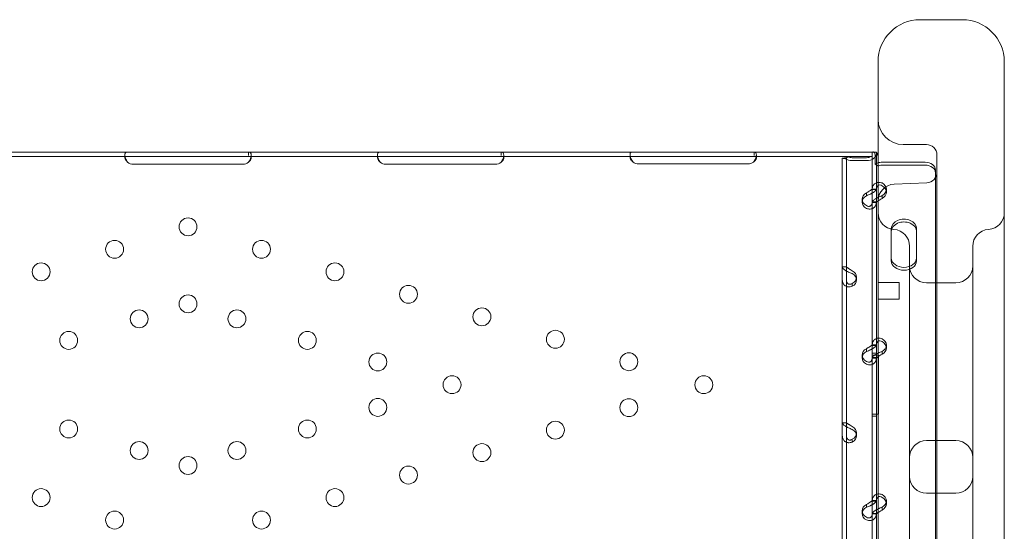
# Model space of a CAD drawing. Units: millimetres. Extents: x 75446 to 90842, y 18877 to 24359.
# Drawn here: x 77601 to 78069, y 21500 to 21743 of the extents above; entities that cross this region are included whole.
import ezdxf

# ---------------------------------------------------------------- set-up
doc = ezdxf.new("R2010")
doc.units = ezdxf.units.MM

# ---------------------------------------------------------------- blocks, each defined once
blk = doc.blocks.new('A$C0DBC4B27')
at = {"color": 0, "linetype": 'Continuous', "lineweight": 0}
for p, q in [((34624.38, 11407.55), (34644.38, 11407.55)), ((34604.38, 11230.6), (34604.38, 11387.55)), ((34664.38, 11387.55), (34664.38, 11230.6)), ((34627.38, 11348.24), (34616.38, 11348.24)), ((34185.35, 11344.62), (34247.85, 11344.62)), ((34246.6, 11341.84), (34246.6, 11343.26)), ((34247.85, 11344.62), (34250.6, 11344.62)), ((34250.6, 11344.62), (34302.6, 11344.62)), ((34302.6, 11344.62), (34305.35, 11344.62)), ((34305.35, 11344.62), (34305.35, 11343.04)), ((34305.35, 11344.62), (34367.85, 11344.62)), ((34306.6, 11343.24), (34306.6, 11341.83)), ((34366.6, 11341.84), (34366.6, 11343.25)), ((34367.85, 11344.62), (34370.6, 11344.62)), ((34370.6, 11344.62), (34422.6, 11344.62)), ((34422.6, 11344.62), (34425.35, 11344.62)), ((34425.35, 11344.62), (34425.35, 11343.04)), ((34425.35, 11344.62), (34487.69, 11344.62)), ((34426.6, 11343.24), (34426.6, 11341.83)), ((34486.6, 11341.93), (34486.6, 11343.42)), ((34487.69, 11344.62), (34490.6, 11344.62)), ((34490.6, 11344.62), (34542.6, 11344.62)), ((34542.6, 11344.62), (34545.52, 11344.62)), ((34545.52, 11344.62), (34545.52, 11343.04)), ((34545.52, 11344.62), (34601.6, 11344.62)), ((34546.6, 11343.36), (34546.6, 11341.9)), ((34601.6, 11344.62), (34601.6, 11339.92)), ((34601.6, 11344.57), (34601.61, 11344.57)), ((34602.6, 11344.53), (34601.6, 11344.53)), ((34601.61, 11344.57), (34602.56, 11344.57)), ((34602.36, 11344.62), (34603.02, 11344.46)), ((34602.56, 11344.57), (34603.6, 11344.57)), ((34602.98, 11343.17), (34602.98, 11338.89)), ((34603.6, 11344.57), (34603.6, 11344.53)), ((34603.6, 11326.81), (34603.6, 11344.53)), ((34632.38, 11335.04), (34632.38, 11343.24)), ((34185.35, 11342.62), (34247.85, 11342.62)), ((34247.85, 11342.62), (34250.6, 11342.62)), ((34250.6, 11342.62), (34302.6, 11342.62)), ((34302.6, 11338.83), (34250.6, 11338.83)), ((34302.6, 11342.62), (34305.35, 11342.62)), ((34305.35, 11342.62), (34367.85, 11342.62)), ((34367.85, 11342.62), (34370.6, 11342.62)), ((34370.6, 11342.62), (34422.6, 11342.62)), ((34422.6, 11338.83), (34370.6, 11338.83)), ((34422.6, 11342.62), (34425.35, 11342.62)), ((34425.35, 11342.62), (34487.69, 11342.62)), ((34487.69, 11342.62), (34490.6, 11342.62)), ((34490.6, 11342.62), (34542.6, 11342.62)), ((34542.6, 11338.99), (34490.6, 11338.99)), ((34542.6, 11342.62), (34545.52, 11342.62)), ((34545.52, 11342.62), (34601.6, 11342.62)), ((34587.41, 11140.37), (34587.41, 11341.83)), ((34589.41, 11341.83), (34587.41, 11341.83)), ((34587.41, 11341.83), (34587.41, 11341.83)), ((34588.41, 11341.83), (34587.41, 11341.83)), ((34590.21, 11342.5), (34588.79, 11341.55)), ((34589.41, 11140.37), (34589.41, 11341.83)), ((34589.41, 11341.83), (34589.41, 11341.83)), ((34592.11, 11341.97), (34598.9, 11341.97)), ((34592.11, 11340.63), (34598.9, 11340.63)), ((34601.6, 11339.92), (34601.6, 11338.74)), ((34601.6, 11326.81), (34601.6, 11338.74)), ((34602.98, 11338.89), (34604.39, 11337.94)), ((34604.39, 11342.22), (34604.39, 11337.94)), ((34606.3, 11339.82), (34626.7, 11339.82)), ((34606.3, 11338.47), (34626.7, 11338.47)), ((34631.7, 11336.12), (34631.7, 10475.8)), ((34632.38, 10513.28), (34632.38, 11335.04)), ((34612.03, 11329.4), (34627.59, 11330.08)), ((34598.9, 11323.9), (34598.9, 11325)), ((34601.6, 11327.1), (34603.6, 11327.1)), ((34601.6, 11326.81), (34603.18, 11326.81)), ((34601.6, 11320.79), (34601.6, 11326.81)), ((34603.6, 11322.73), (34603.6, 11326.81)), ((34608.4, 11326.96), (34608.4, 11325.61)), ((34596.81, 11322.24), (34596.81, 11320.89)), ((34601.6, 11252.79), (34601.6, 11320.79)), ((34601.6, 11320.75), (34603.6, 11320.75)), ((34601.97, 11321.04), (34603.6, 11321.04)), ((34603.6, 11320.79), (34603.6, 11322.73)), ((34603.6, 11252.79), (34603.6, 11320.79)), ((34606.3, 11322.89), (34606.3, 11323.95)), ((34610.7, 11294.3), (34610.7, 11308.36)), ((34622.7, 11308.36), (34622.7, 11294.3)), ((34610.7, 11294.3), (34610.7, 11292.96)), ((34622.7, 11294.3), (34622.7, 11292.96)), ((34589.41, 11290.09), (34587.41, 11290.09)), ((34587.41, 11290.06), (34589.05, 11290.06)), ((34594.21, 11285.23), (34594.21, 11283.88)), ((34614.38, 11282.74), (34604.38, 11282.74)), ((34614.38, 11282.74), (34614.38, 11275.78)), ((34627.38, 11282.55), (34641.38, 11282.55)), ((34592.11, 11281.97), (34592.11, 11280.87)), ((34614.38, 11274.74), (34604.38, 11274.74)), ((34614.38, 11275.78), (34614.38, 11274.74)), ((34598.9, 11249.89), (34598.9, 11250.99)), ((34601.6, 11253.08), (34603.6, 11253.08)), ((34601.6, 11252.79), (34603.18, 11252.79)), ((34601.6, 11246.77), (34601.6, 11252.79)), ((34603.6, 11248.72), (34603.6, 11252.79)), ((34606.3, 11248.87), (34606.3, 11249.93)), ((34608.4, 11252.94), (34608.4, 11251.6)), ((34596.81, 11248.22), (34596.81, 11246.88)), ((34601.6, 11249.13), (34603.6, 11249.13)), ((34601.6, 11249.13), (34603.6, 11249.13)), ((34601.6, 11248.14), (34604.6, 11248.14)), ((34601.6, 11178.78), (34601.6, 11246.77)), ((34601.6, 11246.74), (34603.6, 11246.74)), ((34601.97, 11247.03), (34603.6, 11247.03)), ((34603.6, 11246.77), (34603.6, 11248.72)), ((34603.6, 11178.78), (34603.6, 11246.77)), ((34604.6, 11248.14), (34604.6, 11220.13)), ((34604.38, 10637.13), (34604.38, 11230.6)), ((34664.38, 11230.6), (34664.38, 10667.15)), ((34604.6, 11220.13), (34601.6, 11220.13)), ((34601.6, 11219.13), (34603.6, 11219.13)), ((34601.6, 11219.13), (34603.6, 11219.13)), ((34589.41, 11216.08), (34587.41, 11216.08)), ((34587.41, 11216.04), (34589.05, 11216.04)), ((34592.11, 11207.96), (34592.11, 11206.86)), ((34594.21, 11211.21), (34594.21, 11209.87)), ((34627.38, 11207.55), (34641.38, 11207.55)), ((34627.38, 11182.55), (34641.38, 11182.55)), ((34598.9, 11175.87), (34598.9, 11176.97)), ((34601.6, 11179.07), (34603.6, 11179.07)), ((34601.6, 11178.78), (34603.18, 11178.78)), ((34601.6, 11172.76), (34601.6, 11178.78)), ((34603.6, 11174.7), (34603.6, 11178.78)), ((34603.6, 11172.76), (34603.6, 11174.7)), ((34606.3, 11174.86), (34606.3, 11175.92)), ((34608.4, 11178.93), (34608.4, 11177.58)), ((34596.81, 11174.21), (34596.81, 11172.86)), ((34601.6, 11125.64), (34601.6, 11172.76)), ((34601.6, 11172.72), (34603.6, 11172.72)), ((34601.97, 11173.01), (34603.6, 11173.01)), ((34603.6, 11104.77), (34603.6, 11172.76)), ((34619.38, 10785.62), (34619.38, 11171.61)), ((34649.38, 11171.61), (34649.38, 10785.62))]:
    blk.add_line(p, q, dxfattribs=at)
for centre in [(34276.6, 11309.13), (34241.7, 11298.45), (34311.5, 11298.45), (34206.8, 11287.77), (34346.4, 11287.77), (34381.3, 11277.08), (34276.6, 11272.53), (34253.38, 11265.42), (34299.82, 11265.42), (34416.2, 11266.4), (34219.91, 11255.18), (34333.29, 11255.18), (34451.11, 11255.71), (34366.76, 11244.93), (34486.01, 11245.03), (34402.03, 11234.13), (34521.6, 11234.13), (34366.76, 11223.34), (34486.01, 11223.24), (34219.91, 11213.09), (34333.29, 11213.09), (34451.11, 11212.55), (34253.38, 11202.85), (34299.82, 11202.85), (34416.2, 11201.87), (34276.6, 11195.74), (34381.3, 11191.19), (34206.8, 11180.5), (34346.4, 11180.5), (34241.7, 11169.82), (34311.5, 11169.82)]:
    blk.add_circle(centre, 4.25, dxfattribs=at)
for centre, radius, start, end in [((34624.38, 11387.55), 20, 90, 180), ((34644.38, 11387.55), 20, 0, 90), ((34616.38, 11360.24), 12, 180, 270), ((34627.38, 11343.24), 5, 0, 90), ((34250.6, 11342.83), 4, 226.6638, 270), ((34302.6, 11342.83), 4, 270, 313.3362), ((34370.6, 11342.83), 4, 226.5932, 270), ((34422.6, 11342.83), 4, 270, 313.4068), ((34490.6, 11342.99), 4, 230.1708, 270), ((34542.6, 11342.99), 4, 270, 309.8292), ((34627.38, 11335.07), 5, 272.5, 0), ((34612.38, 11321.41), 8, 92.5, 180), ((34612.38, 11315.87), 8, 180, 266.4167), ((34656.38, 11315.87), 8, 273.5833, 0), ((34611.38, 11299.9), 8, 0, 86.4167), ((34657.38, 11299.9), 8, 93.5833, 180), ((34627.38, 11290.55), 8, 180, 270), ((34641.38, 11290.55), 8, 270, 0), ((34627.38, 11199.55), 8, 90, 180), ((34641.38, 11199.55), 8, 0, 90), ((34627.38, 11190.55), 8, 180, 270), ((34641.38, 11190.55), 8, 270, 0)]:
    blk.add_arc(centre, radius, start, end, dxfattribs=at)
for centre, major_axis, ratio, start_param, end_param in [((34598.9, 11343.79), (4.7, 0), 0.672454, 4.712389, 6.283185), ((34592.11, 11343.79), (4.7, 0), 0.672454, 3.927955, 4.712389), ((34592.11, 11343.79), (2.7, 0), 0.672454, 3.927955, 4.712389), ((34598.9, 11343.79), (-2.7, 0), 0.672454, 1.570796, 2.443766), ((34606.3, 11336.66), (4.7, 0), 0.672454, 1.992916, 2.356194), ((34606.3, 11336.66), (4.7, 0), 0.672454, 1.570796, 1.992916), ((34606.3, 11336.66), (-2.7, 0), 0.672454, 4.712389, 5.497787), ((34626.7, 11336.12), (5, 0), 0.740139, 0, 1.570796), ((34626.7, 11334.77), (5, 0), 0.740139, 0, 1.570796), ((34603.4, 11326.96), (5, 0), 0.740139, 5.332585, 7.233786), ((34601.81, 11322.24), (5, 0), 0.740139, 2.190992, 4.092193), ((34603.4, 11325.61), (5, 0), 0.740139, 5.332585, 7.233786), ((34601.81, 11320.89), (5, 0), 0.740139, 2.190992, 4.092193), ((34616.7, 11308.36), (6, 0), 0.740139, 0, 3.141593), ((34616.7, 11307.02), (6, 0), 0.740139, 0, 3.141593), ((34616.7, 11294.3), (6, 0), 0.740139, 3.141593, 6.283185), ((34616.7, 11292.96), (6, 0), 0.740139, 3.141593, 6.283185), ((34589.21, 11285.23), (5, 0), 0.740139, 5.332585, 7.233786), ((34589.21, 11283.88), (5, 0), 0.740139, 5.332585, 7.233786), ((34603.4, 11252.94), (5, 0), 0.740139, 5.332585, 7.233786), ((34603.4, 11251.6), (5, 0), 0.740139, 5.332585, 7.233786), ((34601.81, 11248.22), (5, 0), 0.740139, 2.190992, 4.092193), ((34601.81, 11246.88), (5, 0), 0.740139, 2.190992, 4.092193), ((34589.21, 11211.21), (5, 0), 0.740139, 5.332585, 7.233786), ((34589.21, 11209.87), (5, 0), 0.740139, 5.332585, 7.233786), ((34603.4, 11178.93), (5, 0), 0.740139, 5.332585, 7.233786), ((34603.4, 11177.58), (5, 0), 0.740139, 5.332585, 7.233786), ((34601.81, 11174.21), (5, 0), 0.740139, 2.190992, 4.092193), ((34601.81, 11172.86), (5, 0), 0.740139, 2.190992, 4.092193)]:
    blk.add_ellipse(centre, major_axis=major_axis, ratio=ratio, start_param=start_param, end_param=end_param, dxfattribs=at)
for points, knots in [([(34247.85, 11344.62), (34247.43, 11344.62), (34247.12, 11344.54), (34246.81, 11344.21), (34246.73, 11344.07), (34246.65, 11343.8), (34246.63, 11343.7), (34246.61, 11343.54), (34246.61, 11343.49), (34246.61, 11343.4), (34246.6, 11343.37), (34246.6, 11343.32), (34246.6, 11343.31), (34246.6, 11343.28), (34246.6, 11343.28), (34246.6, 11343.26), (34246.6, 11343.25), (34246.6, 11342.79), (34246.71, 11342.26), (34247.13, 11341.12), (34247.44, 11340.51), (34247.86, 11339.92)], [0, 0, 0, 0, 0.25, 0.25, 0.375, 0.375, 0.4375, 0.4375, 0.46875, 0.46875, 0.484375, 0.484375, 0.492188, 0.492188, 0.496094, 0.496094, 0.5, 0.5, 0.75, 0.75, 1, 1, 1, 1]), ([(34305.35, 11339.92), (34305.76, 11340.44), (34306.08, 11341), (34306.39, 11341.87), (34306.47, 11342.16), (34306.55, 11342.58), (34306.57, 11342.71), (34306.59, 11342.92), (34306.59, 11342.98), (34306.6, 11343.08), (34306.6, 11343.11), (34306.6, 11343.16), (34306.6, 11343.18), (34306.6, 11343.2), (34306.6, 11343.21), (34306.6, 11343.23), (34306.6, 11343.24), (34306.6, 11343.69), (34306.5, 11344.04), (34306.08, 11344.51), (34305.77, 11344.62), (34305.35, 11344.62)], [0, 0, 0, 0, 0.25, 0.25, 0.375, 0.375, 0.4375, 0.4375, 0.46875, 0.46875, 0.484375, 0.484375, 0.492188, 0.492188, 0.496094, 0.496094, 0.5, 0.5, 0.75, 0.75, 1, 1, 1, 1]), ([(34367.85, 11344.62), (34367.44, 11344.62), (34367.12, 11344.54), (34366.81, 11344.21), (34366.73, 11344.07), (34366.65, 11343.8), (34366.63, 11343.71), (34366.61, 11343.54), (34366.61, 11343.49), (34366.61, 11343.4), (34366.6, 11343.37), (34366.6, 11343.33), (34366.6, 11343.31), (34366.6, 11343.29), (34366.6, 11343.28), (34366.6, 11343.26), (34366.6, 11343.25), (34366.6, 11342.8), (34366.71, 11342.26), (34367.12, 11341.12), (34367.44, 11340.52), (34367.85, 11339.92)], [0, 0, 0, 0, 0.25, 0.25, 0.375, 0.375, 0.4375, 0.4375, 0.46875, 0.46875, 0.484375, 0.484375, 0.492188, 0.492188, 0.496094, 0.496094, 0.5, 0.5, 0.75, 0.75, 1, 1, 1, 1]), ([(34425.35, 11339.92), (34425.77, 11340.44), (34426.08, 11341.01), (34426.39, 11341.87), (34426.47, 11342.16), (34426.55, 11342.58), (34426.57, 11342.72), (34426.59, 11342.92), (34426.59, 11342.99), (34426.6, 11343.08), (34426.6, 11343.12), (34426.6, 11343.16), (34426.6, 11343.18), (34426.6, 11343.2), (34426.6, 11343.21), (34426.6, 11343.23), (34426.6, 11343.24), (34426.6, 11343.7), (34426.49, 11344.05), (34426.08, 11344.51), (34425.77, 11344.62), (34425.35, 11344.62)], [0, 0, 0, 0, 0.25, 0.25, 0.375, 0.375, 0.4375, 0.4375, 0.46875, 0.46875, 0.484375, 0.484375, 0.492188, 0.492188, 0.496094, 0.496094, 0.5, 0.5, 0.75, 0.75, 1, 1, 1, 1]), ([(34487.69, 11344.62), (34487.29, 11344.62), (34487, 11344.52), (34486.73, 11344.16), (34486.67, 11344.01), (34486.61, 11343.72), (34486.6, 11343.62), (34486.6, 11343.44), (34486.6, 11343.38), (34486.6, 11343.29), (34486.6, 11343.26), (34486.61, 11343.21), (34486.61, 11343.2), (34486.61, 11343.17), (34486.61, 11343.16), (34486.61, 11343.15), (34486.61, 11343.14), (34486.65, 11342.67), (34486.79, 11342.14), (34487.26, 11341.04), (34487.6, 11340.47), (34488.04, 11339.92)], [0, 0, 0, 0, 0.25, 0.25, 0.375, 0.375, 0.4375, 0.4375, 0.46875, 0.46875, 0.484375, 0.484375, 0.492188, 0.492188, 0.496094, 0.496094, 0.5, 0.5, 0.75, 0.75, 1, 1, 1, 1]), ([(34545.16, 11339.92), (34545.6, 11340.4), (34545.93, 11340.93), (34546.29, 11341.76), (34546.39, 11342.05), (34546.49, 11342.46), (34546.52, 11342.6), (34546.55, 11342.8), (34546.56, 11342.87), (34546.57, 11342.97), (34546.58, 11343), (34546.58, 11343.05), (34546.58, 11343.06), (34546.59, 11343.09), (34546.59, 11343.11), (34546.63, 11343.6), (34546.56, 11343.98), (34546.2, 11344.49), (34545.91, 11344.62), (34545.52, 11344.62)], [0, 0, 0, 0, 0.25, 0.25, 0.375, 0.375, 0.4375, 0.4375, 0.46875, 0.46875, 0.484375, 0.484375, 0.492188, 0.492188, 0.5, 0.5, 0.75, 0.75, 1, 1, 1, 1]), ([(34601.87, 11344.74), (34602.01, 11344.74), (34602.17, 11344.7), (34602.38, 11344.6), (34602.44, 11344.57), (34602.53, 11344.5), (34602.56, 11344.48), (34602.59, 11344.44), (34602.61, 11344.43), (34602.63, 11344.4), (34602.64, 11344.39), (34602.8, 11344.16), (34602.92, 11343.76), (34602.98, 11343.17)], [0, 0, 0, 0, 0.25, 0.25, 0.375, 0.375, 0.4375, 0.4375, 0.46875, 0.46875, 0.5, 0.5, 1, 1, 1, 1]), ([(34602.25, 11344.66), (34602.31, 11344.64), (34602.34, 11344.63), (34602.36, 11344.62), (34602.36, 11344.62), (34602.36, 11344.62)], [0, 0, 0, 0, 0.70005, 0.70005, 1.299649, 1.299649, 1.299649, 1.299649]), ([(34603.02, 11344.46), (34602.85, 11344.51), (34602.73, 11344.52), (34602.62, 11344.53), (34602.6, 11344.53), (34602.6, 11344.53), (34602.6, 11344.53), (34602.6, 11344.53)], [0, 0, 0, 0, 1.074093, 1.074093, 1.706318, 1.706318, 1.709959, 1.709959, 1.709959, 1.709959]), ([(34603.76, 11344.29), (34603.84, 11344.18), (34603.93, 11344.06), (34604.05, 11343.86), (34604.09, 11343.8), (34604.13, 11343.7), (34604.15, 11343.66), (34604.17, 11343.61), (34604.18, 11343.59), (34604.19, 11343.56), (34604.2, 11343.54), (34604.28, 11343.3), (34604.34, 11342.94), (34604.38, 11342.47)], [0, 0, 0, 0, 0.25, 0.25, 0.375, 0.375, 0.4375, 0.4375, 0.46875, 0.46875, 0.5, 0.5, 0.9295719, 0.9295719, 0.9295719, 0.9295719]), ([(34246.73, 11342.29), (34246.71, 11342.26), (34246.69, 11342.23), (34246.65, 11342.15), (34246.63, 11342.09), (34246.61, 11342), (34246.61, 11341.95), (34246.6, 11341.89), (34246.6, 11341.87), (34246.6, 11341.85), (34246.6, 11341.84), (34246.6, 11341.57), (34246.71, 11341.26), (34247.13, 11340.61), (34247.44, 11340.26), (34247.86, 11339.92)], [0.3373743, 0.3373743, 0.3373743, 0.3373743, 0.375, 0.375, 0.4375, 0.4375, 0.46875, 0.484375, 0.4921875, 0.4921875, 0.5, 0.5, 0.75, 0.75, 1, 1, 1, 1]), ([(34247.85, 11342.62), (34247.43, 11342.62), (34247.12, 11342.57), (34246.84, 11342.4), (34246.78, 11342.35), (34246.73, 11342.29)], [0, 0, 0, 0, 0.25, 0.25, 0.3373743, 0.3373743, 0.3373743, 0.3373743]), ([(34306.48, 11342.24), (34306.43, 11342.31), (34306.37, 11342.37), (34306.08, 11342.56), (34305.77, 11342.62), (34305.35, 11342.62)], [0.6544312, 0.6544312, 0.6544312, 0.6544312, 0.75, 0.75, 1, 1, 1, 1]), ([(34305.35, 11339.92), (34305.76, 11340.22), (34306.08, 11340.54), (34306.39, 11341.04), (34306.47, 11341.21), (34306.55, 11341.45), (34306.57, 11341.53), (34306.59, 11341.64), (34306.59, 11341.7), (34306.6, 11341.77), (34306.6, 11341.79), (34306.6, 11341.81), (34306.6, 11341.82), (34306.6, 11341.99), (34306.56, 11342.13), (34306.48, 11342.24)], [0, 0, 0, 0, 0.25, 0.25, 0.375, 0.375, 0.4375, 0.4375, 0.46875, 0.484375, 0.4921875, 0.4921875, 0.5, 0.5, 0.6544312, 0.6544312, 0.6544312, 0.6544312]), ([(34366.73, 11342.29), (34366.71, 11342.26), (34366.69, 11342.23), (34366.65, 11342.15), (34366.63, 11342.1), (34366.61, 11342), (34366.61, 11341.95), (34366.6, 11341.9), (34366.6, 11341.87), (34366.6, 11341.85), (34366.6, 11341.84), (34366.6, 11341.57), (34366.71, 11341.27), (34367.12, 11340.61), (34367.44, 11340.26), (34367.85, 11339.92)], [0.3385106, 0.3385106, 0.3385106, 0.3385106, 0.375, 0.375, 0.4375, 0.4375, 0.46875, 0.484375, 0.4921875, 0.4921875, 0.5, 0.5, 0.75, 0.75, 1, 1, 1, 1]), ([(34367.85, 11342.62), (34367.43, 11342.62), (34367.12, 11342.57), (34366.84, 11342.4), (34366.78, 11342.35), (34366.73, 11342.29)], [0, 0, 0, 0, 0.25, 0.25, 0.3385106, 0.3385106, 0.3385106, 0.3385106]), ([(34426.48, 11342.24), (34426.43, 11342.31), (34426.37, 11342.37), (34426.08, 11342.56), (34425.77, 11342.62), (34425.35, 11342.62)], [0.6532688, 0.6532688, 0.6532688, 0.6532688, 0.75, 0.75, 1, 1, 1, 1]), ([(34425.35, 11339.92), (34425.77, 11340.22), (34426.08, 11340.55), (34426.39, 11341.04), (34426.47, 11341.21), (34426.55, 11341.45), (34426.57, 11341.53), (34426.59, 11341.64), (34426.59, 11341.7), (34426.6, 11341.77), (34426.6, 11341.79), (34426.6, 11341.81), (34426.6, 11341.82), (34426.6, 11341.99), (34426.56, 11342.13), (34426.48, 11342.24)], [0, 0, 0, 0, 0.25, 0.25, 0.375, 0.375, 0.4375, 0.4375, 0.46875, 0.484375, 0.4921875, 0.4921875, 0.5, 0.5, 0.6532688, 0.6532688, 0.6532688, 0.6532688]), ([(34486.75, 11342.37), (34486.7, 11342.31), (34486.66, 11342.24), (34486.61, 11342.1), (34486.6, 11342.04), (34486.6, 11341.95), (34486.6, 11341.89), (34486.61, 11341.83), (34486.61, 11341.8), (34486.61, 11341.78), (34486.61, 11341.77), (34486.65, 11341.5), (34486.79, 11341.2), (34487.26, 11340.57), (34487.6, 11340.24), (34488.04, 11339.92)], [0.2834471, 0.2834471, 0.2834471, 0.2834471, 0.375, 0.375, 0.4375, 0.4375, 0.46875, 0.484375, 0.4921875, 0.4921875, 0.5, 0.5, 0.75, 0.75, 1, 1, 1, 1]), ([(34487.69, 11342.62), (34487.29, 11342.62), (34487, 11342.57), (34486.79, 11342.41), (34486.77, 11342.39), (34486.75, 11342.37)], [0, 0, 0, 0, 0.25, 0.25, 0.2834471, 0.2834471, 0.2834471, 0.2834471]), ([(34545.16, 11339.92), (34545.6, 11340.2), (34545.93, 11340.5), (34546.29, 11340.98), (34546.39, 11341.14), (34546.49, 11341.38), (34546.52, 11341.46), (34546.55, 11341.58), (34546.57, 11341.63), (34546.58, 11341.69), (34546.58, 11341.73), (34546.59, 11341.75), (34546.62, 11341.99), (34546.58, 11342.18), (34546.46, 11342.32)], [0, 0, 0, 0, 0.25, 0.25, 0.375, 0.375, 0.4375, 0.4375, 0.46875, 0.484375, 0.484375, 0.5, 0.5, 0.7090752, 0.7090752, 0.7090752, 0.7090752]), ([(34546.46, 11342.32), (34546.43, 11342.35), (34546.41, 11342.38), (34546.2, 11342.55), (34545.91, 11342.62), (34545.52, 11342.62)], [0.7090752, 0.7090752, 0.7090752, 0.7090752, 0.75, 0.75, 1, 1, 1, 1]), ([(34587.41, 11341.83), (34587.41, 11341.74), (34587.54, 11341.66), (34588.01, 11341.54), (34588.36, 11341.52), (34588.79, 11341.55)], [0, 0, 0, 0, 0.5, 0.5, 1, 1, 1, 1]), ([(34588.41, 11341.83), (34588.41, 11341.83), (34588.41, 11341.83), (34588.41, 11341.83), (34588.47, 11341.83), (34588.69, 11341.86), (34588.86, 11341.9), (34589.26, 11342.02), (34589.51, 11342.12), (34589.89, 11342.31), (34590.02, 11342.39), (34590.14, 11342.47)], [0, 0, 0, 0, 0.005043, 0.005043, 1.062093, 1.062093, 2.149986, 2.149986, 3.241733, 3.241733, 3.753574, 3.753574, 3.753574, 3.753574]), ([(34589.41, 11341.83), (34589.41, 11341.92), (34589.48, 11342.01), (34589.75, 11342.22), (34589.96, 11342.35), (34590.21, 11342.5)], [0, 0, 0, 0, 0.5, 0.5, 1, 1, 1, 1]), ([(34604.38, 11330.24), (34603.89, 11330.18), (34603.44, 11330.02), (34602.6, 11329.48), (34602.24, 11329.08), (34601.74, 11328.07), (34601.6, 11327.47), (34601.6, 11326.81)], [0.2789104, 0.2789104, 0.2789104, 0.2789104, 0.5, 0.5, 0.75, 0.75, 1, 1, 1, 1]), ([(34606.3, 11329.97), (34605.72, 11330.2), (34605.12, 11330.29), (34604.5, 11330.25), (34604.44, 11330.25), (34604.38, 11330.24)], [0, 0, 0, 0, 0.25, 0.25, 0.2789104, 0.2789104, 0.2789104, 0.2789104]), ([(34603.6, 11327.06), (34603.6, 11326.89), (34603.49, 11326.66), (34603.14, 11326.26), (34603, 11326.12), (34602.78, 11325.93), (34602.72, 11325.88), (34602.65, 11325.82), (34602.6, 11325.78), (34602.57, 11325.76), (34602.44, 11325.66), (34602.33, 11325.58), (34601.97, 11325.35), (34601.72, 11325.2), (34601.33, 11324.99), (34601.19, 11324.92), (34601.03, 11324.83), (34600.98, 11324.81), (34600.92, 11324.78), (34600.9, 11324.77), (34600.89, 11324.77), (34600.88, 11324.76), (34600.82, 11324.73), (34600.76, 11324.7), (34600.49, 11324.57), (34600.23, 11324.44), (34599.62, 11324.17), (34599.28, 11324.03), (34598.9, 11323.9)], [0, 0, 0, 0, 0.25, 0.25, 0.375, 0.375, 0.40625, 0.421875, 0.421875, 0.4375, 0.4375, 0.5, 0.5, 0.625, 0.625, 0.6875, 0.6875, 0.703125, 0.710938, 0.710938, 0.714844, 0.714844, 0.71875, 0.75, 0.75, 0.875, 0.875, 1, 1, 1, 1]), ([(34601.6, 11327.06), (34601.6, 11327.06), (34601.54, 11327), (34601.34, 11326.84), (34601.25, 11326.78), (34601.13, 11326.69), (34601.11, 11326.67), (34601.07, 11326.64), (34601.05, 11326.63), (34601.02, 11326.61), (34601.01, 11326.6), (34600.93, 11326.55), (34600.87, 11326.51), (34600.67, 11326.37), (34600.52, 11326.28), (34600.3, 11326.14), (34600.22, 11326.09), (34600.12, 11326.03), (34600.1, 11326.02), (34600.07, 11326), (34600.06, 11326), (34600.05, 11325.99), (34600.04, 11325.99), (34600.04, 11325.98), (34600.03, 11325.98), (34600, 11325.96), (34599.97, 11325.94), (34599.81, 11325.84), (34599.66, 11325.73), (34599.32, 11325.51), (34599.12, 11325.38), (34598.9, 11325.25)], [0, 0, 0, 0, 0.25, 0.25, 0.375, 0.375, 0.40625, 0.40625, 0.421875, 0.421875, 0.4375, 0.4375, 0.5, 0.5, 0.625, 0.625, 0.6875, 0.6875, 0.703125, 0.703125, 0.710938, 0.710938, 0.714844, 0.714844, 0.71875, 0.71875, 0.75, 0.75, 0.875, 0.875, 1, 1, 1, 1]), ([(34604.38, 11328.76), (34604.15, 11328.6), (34603.96, 11328.35), (34603.68, 11327.7), (34603.6, 11327.29), (34603.6, 11326.81)], [0.5181249, 0.5181249, 0.5181249, 0.5181249, 0.75, 0.75, 1, 1, 1, 1]), ([(34606.3, 11328.62), (34605.97, 11328.85), (34605.63, 11328.98), (34604.98, 11329.04), (34604.68, 11328.96), (34604.41, 11328.79), (34604.39, 11328.77), (34604.38, 11328.76)], [0, 0, 0, 0, 0.25, 0.25, 0.5, 0.5, 0.5181249, 0.5181249, 0.5181249, 0.5181249]), ([(34598.9, 11317.88), (34599.5, 11317.65), (34600.1, 11317.55), (34600.95, 11317.61), (34601.23, 11317.67), (34601.55, 11317.78), (34601.65, 11317.81), (34601.74, 11317.85), (34601.8, 11317.88), (34601.84, 11317.9), (34602, 11317.98), (34602.12, 11318.05), (34602.47, 11318.28), (34602.67, 11318.47), (34602.93, 11318.77), (34603.01, 11318.88), (34603.09, 11319.02), (34603.12, 11319.06), (34603.14, 11319.1), (34603.16, 11319.13), (34603.16, 11319.13), (34603.17, 11319.15), (34603.19, 11319.19), (34603.22, 11319.24), (34603.33, 11319.49), (34603.42, 11319.73), (34603.56, 11320.31), (34603.6, 11320.65), (34603.6, 11321.04)], [0, 0, 0, 0, 0.25, 0.25, 0.375, 0.375, 0.40625, 0.421875, 0.421875, 0.4375, 0.4375, 0.5, 0.5, 0.625, 0.625, 0.6875, 0.6875, 0.703125, 0.710937, 0.710937, 0.714844, 0.714844, 0.71875, 0.75, 0.75, 0.875, 0.875, 1, 1, 1, 1]), ([(34598.9, 11319.22), (34599.24, 11318.99), (34599.59, 11318.87), (34600.08, 11318.83), (34600.24, 11318.84), (34600.42, 11318.89), (34600.46, 11318.9), (34600.51, 11318.92), (34600.53, 11318.92), (34600.57, 11318.94), (34600.59, 11318.95), (34600.68, 11318.99), (34600.75, 11319.03), (34600.95, 11319.16), (34601.07, 11319.27), (34601.21, 11319.47), (34601.26, 11319.54), (34601.31, 11319.63), (34601.32, 11319.65), (34601.33, 11319.67), (34601.34, 11319.68), (34601.35, 11319.7), (34601.35, 11319.7), (34601.35, 11319.71), (34601.35, 11319.71), (34601.37, 11319.75), (34601.38, 11319.78), (34601.45, 11319.94), (34601.5, 11320.11), (34601.57, 11320.52), (34601.6, 11320.76), (34601.6, 11321.04)], [0, 0, 0, 0, 0.25, 0.25, 0.375, 0.375, 0.40625, 0.40625, 0.421875, 0.421875, 0.4375, 0.4375, 0.5, 0.5, 0.625, 0.625, 0.6875, 0.6875, 0.703125, 0.703125, 0.710938, 0.710938, 0.714844, 0.714844, 0.71875, 0.71875, 0.75, 0.75, 0.875, 0.875, 1, 1, 1, 1]), ([(34601.6, 11320.79), (34601.6, 11320.95), (34601.71, 11321.18), (34602.15, 11321.7), (34602.49, 11322), (34603.32, 11322.58), (34603.82, 11322.87), (34604.38, 11323.15)], [0, 0, 0, 0, 0.25, 0.25, 0.5, 0.5, 0.7409866, 0.7409866, 0.7409866, 0.7409866]), ([(34603.6, 11320.79), (34603.6, 11320.78), (34603.66, 11320.84), (34603.92, 11321.05), (34604.11, 11321.19), (34604.6, 11321.53), (34604.9, 11321.73), (34605.56, 11322.15), (34605.93, 11322.37), (34606.3, 11322.6)], [0, 0, 0, 0, 0.25, 0.25, 0.5, 0.5, 0.75, 0.75, 1, 1, 1, 1]), ([(34604.38, 11323.15), (34604.4, 11323.16), (34604.42, 11323.17), (34605.02, 11323.46), (34605.65, 11323.72), (34606.3, 11323.95)], [0.7409866, 0.7409866, 0.7409866, 0.7409866, 0.75, 0.75, 1, 1, 1, 1]), ([(34619.38, 11171.61), (34619.38, 11191), (34619.38, 11208.8), (34619.38, 11249.39), (34619.38, 11268.6), (34619.38, 11293.67), (34619.38, 11299.89), (34619.38, 11299.89)], [-62.93648, -62.93648, -62.93648, -62.93648, -55.06942, -55.06942, -42.482124, -42.482124, -30.470541, -30.470541, -30.470541, -30.470541]), ([(34649.38, 11299.9), (34649.38, 11299.9), (34649.38, 11295.66), (34649.38, 11273.86), (34649.38, 11249.95), (34649.38, 11203.41), (34649.38, 11188.07), (34649.38, 11171.44)], [-79.282106, -79.282106, -79.282106, -79.282106, -69.371843, -69.371843, -53.515422, -53.515422, -46.816167, -46.816167, -46.816167, -46.816167]), ([(34592.11, 11286.9), (34591.52, 11287.13), (34590.91, 11287.38), (34590.06, 11287.78), (34589.79, 11287.92), (34589.46, 11288.1), (34589.37, 11288.15), (34589.27, 11288.21), (34589.21, 11288.24), (34589.18, 11288.26), (34589.01, 11288.36), (34588.89, 11288.44), (34588.54, 11288.68), (34588.34, 11288.84), (34588.09, 11289.06), (34588.01, 11289.13), (34587.92, 11289.22), (34587.89, 11289.24), (34587.87, 11289.27), (34587.86, 11289.28), (34587.85, 11289.29), (34587.85, 11289.29), (34587.82, 11289.32), (34587.8, 11289.35), (34587.68, 11289.48), (34587.59, 11289.58), (34587.46, 11289.81), (34587.41, 11289.93), (34587.41, 11290.06)], [0, 0, 0, 0, 0.25, 0.25, 0.375, 0.375, 0.40625, 0.421875, 0.421875, 0.4375, 0.4375, 0.5, 0.5, 0.625, 0.625, 0.6875, 0.6875, 0.703125, 0.710938, 0.710938, 0.714844, 0.714844, 0.71875, 0.75, 0.75, 0.875, 0.875, 1, 1, 1, 1]), ([(34592.11, 11288.24), (34591.77, 11288.47), (34591.42, 11288.69), (34590.93, 11288.99), (34590.78, 11289.09), (34590.59, 11289.21), (34590.55, 11289.23), (34590.5, 11289.27), (34590.48, 11289.28), (34590.45, 11289.3), (34590.43, 11289.31), (34590.33, 11289.37), (34590.26, 11289.42), (34590.06, 11289.56), (34589.95, 11289.64), (34589.8, 11289.75), (34589.75, 11289.79), (34589.7, 11289.83), (34589.69, 11289.83), (34589.68, 11289.85), (34589.68, 11289.85), (34589.67, 11289.85), (34589.67, 11289.86), (34589.66, 11289.86), (34589.66, 11289.86), (34589.65, 11289.87), (34589.63, 11289.88), (34589.57, 11289.93), (34589.52, 11289.96), (34589.44, 11290.02), (34589.41, 11290.04), (34589.41, 11290.06)], [0, 0, 0, 0, 0.25, 0.25, 0.375, 0.375, 0.40625, 0.40625, 0.421875, 0.421875, 0.4375, 0.4375, 0.5, 0.5, 0.625, 0.625, 0.6875, 0.6875, 0.703125, 0.703125, 0.710938, 0.710938, 0.714844, 0.714844, 0.71875, 0.71875, 0.75, 0.75, 0.875, 0.875, 1, 1, 1, 1]), ([(34587.41, 11284.03), (34587.41, 11283.4), (34587.53, 11282.82), (34587.87, 11282.08), (34588.02, 11281.85), (34588.23, 11281.6), (34588.3, 11281.52), (34588.37, 11281.45), (34588.42, 11281.41), (34588.44, 11281.38), (34588.57, 11281.26), (34588.69, 11281.18), (34589.04, 11280.94), (34589.29, 11280.82), (34589.69, 11280.69), (34589.82, 11280.65), (34589.99, 11280.62), (34590.04, 11280.61), (34590.09, 11280.61), (34590.12, 11280.6), (34590.13, 11280.6), (34590.14, 11280.6), (34590.19, 11280.59), (34590.25, 11280.59), (34590.53, 11280.57), (34590.79, 11280.58), (34591.39, 11280.66), (34591.73, 11280.74), (34592.11, 11280.87)], [0, 0, 0, 0, 0.25, 0.25, 0.375, 0.375, 0.40625, 0.421875, 0.421875, 0.4375, 0.4375, 0.5, 0.5, 0.625, 0.625, 0.6875, 0.6875, 0.703125, 0.710938, 0.710938, 0.714844, 0.714844, 0.71875, 0.75, 0.75, 0.875, 0.875, 1, 1, 1, 1]), ([(34589.41, 11284.03), (34589.41, 11283.57), (34589.48, 11283.17), (34589.68, 11282.67), (34589.76, 11282.52), (34589.88, 11282.36), (34589.91, 11282.33), (34589.95, 11282.28), (34589.96, 11282.27), (34589.99, 11282.24), (34590, 11282.22), (34590.08, 11282.15), (34590.15, 11282.1), (34590.35, 11281.96), (34590.49, 11281.9), (34590.72, 11281.84), (34590.8, 11281.83), (34590.89, 11281.82), (34590.91, 11281.82), (34590.94, 11281.82), (34590.95, 11281.82), (34590.97, 11281.82), (34590.97, 11281.82), (34590.98, 11281.82), (34590.98, 11281.82), (34591.01, 11281.82), (34591.04, 11281.82), (34591.2, 11281.83), (34591.35, 11281.87), (34591.7, 11281.99), (34591.89, 11282.09), (34592.11, 11282.22)], [0, 0, 0, 0, 0.25, 0.25, 0.375, 0.375, 0.40625, 0.40625, 0.421875, 0.421875, 0.4375, 0.4375, 0.5, 0.5, 0.625, 0.625, 0.6875, 0.6875, 0.703125, 0.703125, 0.710938, 0.710938, 0.714844, 0.714844, 0.71875, 0.71875, 0.75, 0.75, 0.875, 0.875, 1, 1, 1, 1]), ([(34604.38, 11256.23), (34603.89, 11256.17), (34603.44, 11256.01), (34602.6, 11255.47), (34602.24, 11255.06), (34601.74, 11254.06), (34601.6, 11253.46), (34601.6, 11252.79)], [0.2789104, 0.2789104, 0.2789104, 0.2789104, 0.5, 0.5, 0.75, 0.75, 1, 1, 1, 1]), ([(34604.38, 11254.75), (34604.15, 11254.58), (34603.96, 11254.34), (34603.68, 11253.69), (34603.6, 11253.27), (34603.6, 11252.79)], [0.5181249, 0.5181249, 0.5181249, 0.5181249, 0.75, 0.75, 1, 1, 1, 1]), ([(34606.3, 11255.95), (34605.72, 11256.18), (34605.12, 11256.28), (34604.5, 11256.24), (34604.44, 11256.23), (34604.38, 11256.23)], [0, 0, 0, 0, 0.25, 0.25, 0.2789104, 0.2789104, 0.2789104, 0.2789104]), ([(34606.3, 11254.61), (34605.97, 11254.84), (34605.63, 11254.96), (34604.98, 11255.02), (34604.68, 11254.95), (34604.41, 11254.77), (34604.39, 11254.76), (34604.38, 11254.75)], [0, 0, 0, 0, 0.25, 0.25, 0.5, 0.5, 0.5181249, 0.5181249, 0.5181249, 0.5181249]), ([(34603.6, 11253.05), (34603.6, 11252.88), (34603.49, 11252.64), (34603.14, 11252.24), (34603, 11252.1), (34602.78, 11251.92), (34602.72, 11251.86), (34602.65, 11251.81), (34602.6, 11251.77), (34602.57, 11251.75), (34602.44, 11251.65), (34602.33, 11251.57), (34601.97, 11251.34), (34601.72, 11251.19), (34601.33, 11250.98), (34601.19, 11250.91), (34601.03, 11250.82), (34600.98, 11250.8), (34600.92, 11250.77), (34600.9, 11250.76), (34600.89, 11250.75), (34600.88, 11250.75), (34600.82, 11250.72), (34600.76, 11250.69), (34600.49, 11250.55), (34600.23, 11250.43), (34599.62, 11250.16), (34599.28, 11250.02), (34598.9, 11249.89)], [0, 0, 0, 0, 0.25, 0.25, 0.375, 0.375, 0.40625, 0.421875, 0.421875, 0.4375, 0.4375, 0.5, 0.5, 0.625, 0.625, 0.6875, 0.6875, 0.703125, 0.710938, 0.710938, 0.714844, 0.714844, 0.71875, 0.75, 0.75, 0.875, 0.875, 1, 1, 1, 1]), ([(34601.6, 11253.05), (34601.6, 11253.05), (34601.54, 11252.99), (34601.34, 11252.83), (34601.25, 11252.77), (34601.13, 11252.68), (34601.11, 11252.66), (34601.07, 11252.63), (34601.05, 11252.62), (34601.02, 11252.6), (34601.01, 11252.59), (34600.93, 11252.54), (34600.87, 11252.49), (34600.67, 11252.36), (34600.52, 11252.27), (34600.3, 11252.13), (34600.22, 11252.08), (34600.12, 11252.02), (34600.1, 11252.01), (34600.07, 11251.99), (34600.06, 11251.98), (34600.05, 11251.98), (34600.04, 11251.97), (34600.04, 11251.97), (34600.03, 11251.97), (34600, 11251.94), (34599.97, 11251.93), (34599.81, 11251.82), (34599.66, 11251.72), (34599.32, 11251.49), (34599.12, 11251.36), (34598.9, 11251.23)], [0, 0, 0, 0, 0.25, 0.25, 0.375, 0.375, 0.40625, 0.40625, 0.421875, 0.421875, 0.4375, 0.4375, 0.5, 0.5, 0.625, 0.625, 0.6875, 0.6875, 0.703125, 0.703125, 0.710938, 0.710938, 0.714844, 0.714844, 0.71875, 0.71875, 0.75, 0.75, 0.875, 0.875, 1, 1, 1, 1]), ([(34604.38, 11249.13), (34604.4, 11249.14), (34604.42, 11249.15), (34605.02, 11249.44), (34605.65, 11249.7), (34606.3, 11249.93)], [0.7409866, 0.7409866, 0.7409866, 0.7409866, 0.75, 0.75, 1, 1, 1, 1]), ([(34598.9, 11243.87), (34599.5, 11243.63), (34600.1, 11243.54), (34600.95, 11243.6), (34601.23, 11243.65), (34601.55, 11243.76), (34601.65, 11243.8), (34601.74, 11243.84), (34601.8, 11243.87), (34601.84, 11243.88), (34602, 11243.96), (34602.12, 11244.03), (34602.47, 11244.27), (34602.67, 11244.45), (34602.93, 11244.76), (34603.01, 11244.87), (34603.09, 11245.01), (34603.12, 11245.05), (34603.14, 11245.09), (34603.16, 11245.11), (34603.16, 11245.12), (34603.17, 11245.13), (34603.19, 11245.18), (34603.22, 11245.23), (34603.33, 11245.47), (34603.42, 11245.72), (34603.56, 11246.3), (34603.6, 11246.64), (34603.6, 11247.03)], [0, 0, 0, 0, 0.25, 0.25, 0.375, 0.375, 0.40625, 0.421875, 0.421875, 0.4375, 0.4375, 0.5, 0.5, 0.625, 0.625, 0.6875, 0.6875, 0.703125, 0.710937, 0.710937, 0.714844, 0.714844, 0.71875, 0.75, 0.75, 0.875, 0.875, 1, 1, 1, 1]), ([(34598.9, 11245.21), (34599.24, 11244.98), (34599.59, 11244.85), (34600.08, 11244.81), (34600.24, 11244.83), (34600.42, 11244.87), (34600.46, 11244.88), (34600.51, 11244.9), (34600.53, 11244.91), (34600.57, 11244.92), (34600.59, 11244.93), (34600.68, 11244.97), (34600.75, 11245.01), (34600.95, 11245.15), (34601.07, 11245.26), (34601.21, 11245.45), (34601.26, 11245.52), (34601.31, 11245.61), (34601.32, 11245.63), (34601.33, 11245.66), (34601.34, 11245.67), (34601.35, 11245.68), (34601.35, 11245.69), (34601.35, 11245.7), (34601.35, 11245.7), (34601.37, 11245.73), (34601.38, 11245.76), (34601.45, 11245.93), (34601.5, 11246.1), (34601.57, 11246.51), (34601.6, 11246.75), (34601.6, 11247.03)], [0, 0, 0, 0, 0.25, 0.25, 0.375, 0.375, 0.40625, 0.40625, 0.421875, 0.421875, 0.4375, 0.4375, 0.5, 0.5, 0.625, 0.625, 0.6875, 0.6875, 0.703125, 0.703125, 0.710938, 0.710938, 0.714844, 0.714844, 0.71875, 0.71875, 0.75, 0.75, 0.875, 0.875, 1, 1, 1, 1]), ([(34601.6, 11246.77), (34601.6, 11246.94), (34601.71, 11247.16), (34602.15, 11247.69), (34602.49, 11247.98), (34603.32, 11248.57), (34603.82, 11248.86), (34604.38, 11249.13)], [0, 0, 0, 0, 0.25, 0.25, 0.5, 0.5, 0.7409866, 0.7409866, 0.7409866, 0.7409866]), ([(34603.6, 11246.77), (34603.6, 11246.77), (34603.66, 11246.83), (34603.92, 11247.03), (34604.11, 11247.18), (34604.6, 11247.52), (34604.9, 11247.72), (34605.56, 11248.14), (34605.93, 11248.36), (34606.3, 11248.59)], [0, 0, 0, 0, 0.25, 0.25, 0.5, 0.5, 0.75, 0.75, 1, 1, 1, 1]), ([(34592.11, 11212.88), (34591.52, 11213.11), (34590.91, 11213.36), (34590.06, 11213.77), (34589.79, 11213.9), (34589.46, 11214.08), (34589.37, 11214.14), (34589.27, 11214.19), (34589.21, 11214.23), (34589.18, 11214.25), (34589.01, 11214.35), (34588.89, 11214.43), (34588.54, 11214.66), (34588.34, 11214.82), (34588.09, 11215.04), (34588.01, 11215.12), (34587.92, 11215.2), (34587.89, 11215.23), (34587.87, 11215.26), (34587.86, 11215.27), (34587.85, 11215.27), (34587.85, 11215.28), (34587.82, 11215.31), (34587.8, 11215.34), (34587.68, 11215.46), (34587.59, 11215.57), (34587.46, 11215.8), (34587.41, 11215.92), (34587.41, 11216.04)], [0, 0, 0, 0, 0.25, 0.25, 0.375, 0.375, 0.40625, 0.421875, 0.421875, 0.4375, 0.4375, 0.5, 0.5, 0.625, 0.625, 0.6875, 0.6875, 0.703125, 0.710937, 0.710937, 0.714844, 0.714844, 0.71875, 0.75, 0.75, 0.875, 0.875, 1, 1, 1, 1]), ([(34592.11, 11214.23), (34591.77, 11214.46), (34591.42, 11214.67), (34590.93, 11214.98), (34590.78, 11215.08), (34590.59, 11215.19), (34590.55, 11215.22), (34590.5, 11215.25), (34590.48, 11215.26), (34590.45, 11215.29), (34590.43, 11215.3), (34590.33, 11215.36), (34590.26, 11215.41), (34590.06, 11215.54), (34589.95, 11215.63), (34589.8, 11215.74), (34589.75, 11215.77), (34589.7, 11215.81), (34589.69, 11215.82), (34589.68, 11215.83), (34589.68, 11215.83), (34589.67, 11215.84), (34589.67, 11215.84), (34589.66, 11215.84), (34589.66, 11215.85), (34589.65, 11215.86), (34589.63, 11215.87), (34589.57, 11215.92), (34589.52, 11215.95), (34589.44, 11216), (34589.41, 11216.03), (34589.41, 11216.04)], [0, 0, 0, 0, 0.25, 0.25, 0.375, 0.375, 0.40625, 0.40625, 0.421875, 0.421875, 0.4375, 0.4375, 0.5, 0.5, 0.625, 0.625, 0.6875, 0.6875, 0.703125, 0.703125, 0.710938, 0.710938, 0.714844, 0.714844, 0.71875, 0.71875, 0.75, 0.75, 0.875, 0.875, 1, 1, 1, 1]), ([(34587.41, 11210.02), (34587.41, 11209.39), (34587.53, 11208.81), (34587.87, 11208.06), (34588.02, 11207.84), (34588.23, 11207.58), (34588.3, 11207.51), (34588.37, 11207.44), (34588.42, 11207.39), (34588.44, 11207.37), (34588.57, 11207.25), (34588.69, 11207.16), (34589.04, 11206.93), (34589.29, 11206.81), (34589.69, 11206.68), (34589.82, 11206.64), (34589.99, 11206.61), (34590.04, 11206.6), (34590.09, 11206.59), (34590.12, 11206.59), (34590.13, 11206.59), (34590.14, 11206.58), (34590.19, 11206.58), (34590.25, 11206.57), (34590.53, 11206.55), (34590.79, 11206.56), (34591.39, 11206.65), (34591.73, 11206.73), (34592.11, 11206.86)], [0, 0, 0, 0, 0.25, 0.25, 0.375, 0.375, 0.40625, 0.421875, 0.421875, 0.4375, 0.4375, 0.5, 0.5, 0.625, 0.625, 0.6875, 0.6875, 0.703125, 0.710937, 0.710937, 0.714844, 0.714844, 0.71875, 0.75, 0.75, 0.875, 0.875, 1, 1, 1, 1]), ([(34589.41, 11210.02), (34589.41, 11209.56), (34589.48, 11209.15), (34589.68, 11208.65), (34589.76, 11208.5), (34589.88, 11208.34), (34589.91, 11208.31), (34589.95, 11208.27), (34589.96, 11208.25), (34589.99, 11208.22), (34590, 11208.21), (34590.08, 11208.14), (34590.15, 11208.09), (34590.35, 11207.95), (34590.49, 11207.88), (34590.72, 11207.83), (34590.8, 11207.82), (34590.89, 11207.81), (34590.91, 11207.81), (34590.94, 11207.81), (34590.95, 11207.81), (34590.97, 11207.8), (34590.97, 11207.8), (34590.98, 11207.8), (34590.98, 11207.8), (34591.01, 11207.81), (34591.04, 11207.81), (34591.2, 11207.82), (34591.35, 11207.85), (34591.7, 11207.98), (34591.89, 11208.07), (34592.11, 11208.2)], [0, 0, 0, 0, 0.25, 0.25, 0.375, 0.375, 0.40625, 0.40625, 0.421875, 0.421875, 0.4375, 0.4375, 0.5, 0.5, 0.625, 0.625, 0.6875, 0.6875, 0.703125, 0.703125, 0.710938, 0.710938, 0.714844, 0.714844, 0.71875, 0.71875, 0.75, 0.75, 0.875, 0.875, 1, 1, 1, 1]), ([(34604.38, 11182.21), (34603.89, 11182.15), (34603.44, 11181.99), (34602.6, 11181.45), (34602.24, 11181.05), (34601.74, 11180.04), (34601.6, 11179.44), (34601.6, 11178.78)], [0.2789104, 0.2789104, 0.2789104, 0.2789104, 0.5, 0.5, 0.75, 0.75, 1, 1, 1, 1]), ([(34604.38, 11180.73), (34604.15, 11180.57), (34603.96, 11180.32), (34603.68, 11179.67), (34603.6, 11179.26), (34603.6, 11178.78)], [0.5181249, 0.5181249, 0.5181249, 0.5181249, 0.75, 0.75, 1, 1, 1, 1]), ([(34606.3, 11181.94), (34605.72, 11182.17), (34605.12, 11182.26), (34604.5, 11182.23), (34604.44, 11182.22), (34604.38, 11182.21)], [0, 0, 0, 0, 0.25, 0.25, 0.2789104, 0.2789104, 0.2789104, 0.2789104]), ([(34606.3, 11180.6), (34605.97, 11180.82), (34605.63, 11180.95), (34604.98, 11181.01), (34604.68, 11180.94), (34604.41, 11180.76), (34604.39, 11180.75), (34604.38, 11180.73)], [0, 0, 0, 0, 0.25, 0.25, 0.5, 0.5, 0.5181249, 0.5181249, 0.5181249, 0.5181249]), ([(34601.6, 11179.03), (34601.6, 11179.04), (34601.54, 11178.97), (34601.34, 11178.82), (34601.25, 11178.75), (34601.13, 11178.66), (34601.11, 11178.64), (34601.07, 11178.62), (34601.05, 11178.61), (34601.02, 11178.59), (34601.01, 11178.58), (34600.93, 11178.52), (34600.87, 11178.48), (34600.67, 11178.35), (34600.52, 11178.25), (34600.3, 11178.11), (34600.22, 11178.07), (34600.12, 11178.01), (34600.1, 11177.99), (34600.07, 11177.98), (34600.06, 11177.97), (34600.05, 11177.96), (34600.04, 11177.96), (34600.04, 11177.95), (34600.03, 11177.95), (34600, 11177.93), (34599.97, 11177.91), (34599.81, 11177.81), (34599.66, 11177.71), (34599.32, 11177.48), (34599.12, 11177.35), (34598.9, 11177.22)], [0, 0, 0, 0, 0.25, 0.25, 0.375, 0.375, 0.40625, 0.40625, 0.421875, 0.421875, 0.4375, 0.4375, 0.5, 0.5, 0.625, 0.625, 0.6875, 0.6875, 0.703125, 0.703125, 0.710938, 0.710938, 0.714844, 0.714844, 0.71875, 0.71875, 0.75, 0.75, 0.875, 0.875, 1, 1, 1, 1]), ([(34603.6, 11179.03), (34603.6, 11178.86), (34603.49, 11178.63), (34603.14, 11178.23), (34603, 11178.09), (34602.78, 11177.9), (34602.72, 11177.85), (34602.65, 11177.79), (34602.6, 11177.76), (34602.57, 11177.74), (34602.44, 11177.64), (34602.33, 11177.56), (34601.97, 11177.32), (34601.72, 11177.17), (34601.33, 11176.96), (34601.19, 11176.89), (34601.03, 11176.81), (34600.98, 11176.78), (34600.92, 11176.76), (34600.9, 11176.74), (34600.89, 11176.74), (34600.88, 11176.73), (34600.82, 11176.71), (34600.76, 11176.68), (34600.49, 11176.54), (34600.23, 11176.41), (34599.62, 11176.15), (34599.28, 11176), (34598.9, 11175.87)], [0, 0, 0, 0, 0.25, 0.25, 0.375, 0.375, 0.40625, 0.421875, 0.421875, 0.4375, 0.4375, 0.5, 0.5, 0.625, 0.625, 0.6875, 0.6875, 0.703125, 0.710938, 0.710938, 0.714844, 0.714844, 0.71875, 0.75, 0.75, 0.875, 0.875, 1, 1, 1, 1]), ([(34601.6, 11172.76), (34601.6, 11172.92), (34601.71, 11173.15), (34602.15, 11173.67), (34602.49, 11173.97), (34603.32, 11174.55), (34603.82, 11174.84), (34604.38, 11175.12)], [0, 0, 0, 0, 0.25, 0.25, 0.5, 0.5, 0.7409866, 0.7409866, 0.7409866, 0.7409866]), ([(34604.38, 11175.12), (34604.4, 11175.13), (34604.42, 11175.14), (34605.02, 11175.43), (34605.65, 11175.69), (34606.3, 11175.92)], [0.7409866, 0.7409866, 0.7409866, 0.7409866, 0.75, 0.75, 1, 1, 1, 1]), ([(34598.9, 11169.85), (34599.5, 11169.62), (34600.1, 11169.53), (34600.95, 11169.59), (34601.23, 11169.64), (34601.55, 11169.75), (34601.65, 11169.78), (34601.74, 11169.82), (34601.8, 11169.85), (34601.84, 11169.87), (34602, 11169.95), (34602.12, 11170.02), (34602.47, 11170.25), (34602.67, 11170.44), (34602.93, 11170.74), (34603.01, 11170.85), (34603.09, 11170.99), (34603.12, 11171.03), (34603.14, 11171.08), (34603.16, 11171.1), (34603.16, 11171.11), (34603.17, 11171.12), (34603.19, 11171.16), (34603.22, 11171.22), (34603.33, 11171.46), (34603.42, 11171.7), (34603.56, 11172.29), (34603.6, 11172.63), (34603.6, 11173.01)], [0, 0, 0, 0, 0.25, 0.25, 0.375, 0.375, 0.40625, 0.421875, 0.421875, 0.4375, 0.4375, 0.5, 0.5, 0.625, 0.625, 0.6875, 0.6875, 0.703125, 0.710937, 0.710937, 0.714844, 0.714844, 0.71875, 0.75, 0.75, 0.875, 0.875, 1, 1, 1, 1]), ([(34598.9, 11171.2), (34599.24, 11170.97), (34599.59, 11170.84), (34600.08, 11170.8), (34600.24, 11170.81), (34600.42, 11170.86), (34600.46, 11170.87), (34600.51, 11170.89), (34600.53, 11170.9), (34600.57, 11170.91), (34600.59, 11170.92), (34600.68, 11170.96), (34600.75, 11171), (34600.95, 11171.13), (34601.07, 11171.25), (34601.21, 11171.44), (34601.26, 11171.51), (34601.31, 11171.6), (34601.32, 11171.62), (34601.33, 11171.65), (34601.34, 11171.66), (34601.35, 11171.67), (34601.35, 11171.68), (34601.35, 11171.68), (34601.35, 11171.69), (34601.37, 11171.72), (34601.38, 11171.75), (34601.45, 11171.91), (34601.5, 11172.08), (34601.57, 11172.49), (34601.6, 11172.73), (34601.6, 11173.01)], [0, 0, 0, 0, 0.25, 0.25, 0.375, 0.375, 0.40625, 0.40625, 0.421875, 0.421875, 0.4375, 0.4375, 0.5, 0.5, 0.625, 0.625, 0.6875, 0.6875, 0.703125, 0.703125, 0.710938, 0.710938, 0.714844, 0.714844, 0.71875, 0.71875, 0.75, 0.75, 0.875, 0.875, 1, 1, 1, 1]), ([(34603.6, 11172.76), (34603.6, 11172.76), (34603.66, 11172.81), (34603.92, 11173.02), (34604.11, 11173.16), (34604.6, 11173.51), (34604.9, 11173.7), (34605.56, 11174.12), (34605.93, 11174.35), (34606.3, 11174.57)], [0, 0, 0, 0, 0.25, 0.25, 0.5, 0.5, 0.75, 0.75, 1, 1, 1, 1])]:
    blk.add_open_spline(points, degree=3, knots=knots, dxfattribs=at)
for points in [[(34601.6, 11344.53), (34601.6, 11344.61), (34601.69, 11344.68), (34601.87, 11344.74)], [(34603.6, 11344.53), (34603.6, 11344.45), (34603.65, 11344.38), (34603.76, 11344.29)], [(34604.38, 11342.47), (34604.38, 11342.39), (34604.39, 11342.31), (34604.39, 11342.22)]]:
    blk.add_open_spline(points, degree=3, dxfattribs=at)

msp = doc.modelspace()

# ---------------------------------------------------------------- block references
msp.add_blockref('A$C0DBC4B27', (43404.44, 10335.3))

doc.saveas('drawing.dxf')
